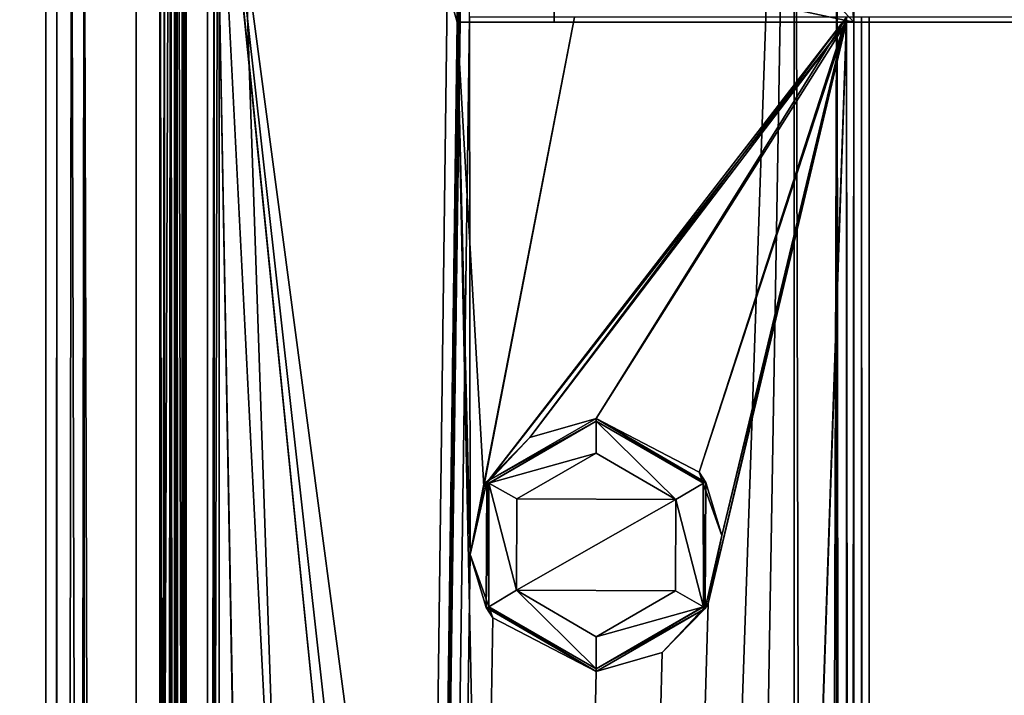
# Model space of a CAD drawing. Units: millimetres. Extents: x -500 to 500, y -525 to 10.
# Drawn here: x -478 to -458, y -127 to -113 of the extents above; entities that cross this region are included whole.
import ezdxf

# ---------------------------------------------------------------- set-up
doc = ezdxf.new("R2010")
doc.units = ezdxf.units.MM
doc.header["$LTSCALE"] = 78.222222
for name, color, linetype in [('104', 7, 'CONTINUOUS'), ('110', 7, 'CONTINUOUS'), ('113', 7, 'CONTINUOUS'), ('123', 7, 'CONTINUOUS'), ('134', 7, 'CONTINUOUS'), ('140', 7, 'CONTINUOUS'), ('141', 7, 'CONTINUOUS'), ('146', 7, 'CONTINUOUS'), ('147', 7, 'CONTINUOUS'), ('150', 7, 'CONTINUOUS'), ('160', 7, 'CONTINUOUS'), ('164', 7, 'CONTINUOUS'), ('165', 7, 'CONTINUOUS'), ('174', 7, 'CONTINUOUS'), ('197', 7, 'CONTINUOUS'), ('202', 7, 'CONTINUOUS'), ('208', 7, 'CONTINUOUS'), ('209', 7, 'CONTINUOUS'), ('50', 7, 'CONTINUOUS'), ('51', 7, 'CONTINUOUS'), ('742', 7, 'CONTINUOUS'), ('746', 7, 'CONTINUOUS'), ('747', 7, 'CONTINUOUS'), ('807', 7, 'CONTINUOUS'), ('813', 7, 'CONTINUOUS'), ('814', 7, 'CONTINUOUS'), ('819', 7, 'CONTINUOUS'), ('82', 7, 'CONTINUOUS'), ('820', 7, 'CONTINUOUS'), ('821', 7, 'CONTINUOUS'), ('823', 7, 'CONTINUOUS'), ('824', 7, 'CONTINUOUS'), ('828', 7, 'CONTINUOUS'), ('830', 7, 'CONTINUOUS'), ('831', 7, 'CONTINUOUS'), ('841', 7, 'CONTINUOUS'), ('845', 7, 'CONTINUOUS'), ('850', 7, 'CONTINUOUS'), ('86', 7, 'CONTINUOUS'), ('863', 7, 'CONTINUOUS'), ('869', 7, 'CONTINUOUS'), ('872', 7, 'CONTINUOUS'), ('881', 7, 'CONTINUOUS'), ('892', 7, 'CONTINUOUS'), ('898', 7, 'CONTINUOUS'), ('899', 7, 'CONTINUOUS'), ('904', 7, 'CONTINUOUS'), ('905', 7, 'CONTINUOUS'), ('908', 7, 'CONTINUOUS'), ('91', 7, 'CONTINUOUS'), ('918', 7, 'CONTINUOUS'), ('922', 7, 'CONTINUOUS'), ('923', 7, 'CONTINUOUS'), ('932', 7, 'CONTINUOUS'), ('954', 7, 'CONTINUOUS'), ('959', 7, 'CONTINUOUS'), ('965', 7, 'CONTINUOUS'), ('966', 7, 'CONTINUOUS')]:
    doc.layers.add(name, color=color, linetype=linetype)

msp = doc.modelspace()

# ---------------------------------------------------------------- linework, layer by layer
at = {"layer": '104', "color": 7, "linetype": 'Continuous'}
for points in [[(-461.343, -113, -209.101), (-461.644, -113, -208.924), (-461.343, -487, -209.101), (-461.343, -113, -209.101)], [(-461.343, -487, -209.101), (-461.644, -113, -208.924), (-461.644, -487, -208.924), (-461.343, -487, -209.101)], [(-461.192, -113, -209.415), (-461.343, -113, -209.101), (-461.192, -487, -209.415), (-461.192, -113, -209.415)], [(-461.192, -487, -209.415), (-461.343, -113, -209.101), (-461.343, -487, -209.101), (-461.192, -487, -209.415)]]:
    msp.add_3dface(points, dxfattribs=at)
at = {"layer": '110', "color": 7, "linetype": 'Continuous'}
for points in [[(-468.904, -122.368, -208.6), (-466.7, -121.1, -208.6), (-468.033, -121.479, -207.384), (-468.904, -122.368, -208.6)], [(-468.033, -121.479, -207.384), (-466.7, -121.1, -208.6), (-466.7, -121.1, -207.705), (-468.033, -121.479, -207.384)], [(-468.961, -122.471, -207.16), (-468.904, -122.368, -208.6), (-468.033, -121.479, -207.384), (-468.961, -122.471, -207.16)], [(-468.915, -124.914, -208.6), (-468.904, -122.368, -208.6), (-469.238, -123.839, -207.094), (-468.915, -124.914, -208.6)], [(-469.238, -123.839, -207.094), (-468.904, -122.368, -208.6), (-468.961, -122.471, -207.16), (-469.238, -123.839, -207.094)], [(-468.781, -125.122, -207.204), (-468.915, -124.914, -208.6), (-469.238, -123.839, -207.094), (-468.781, -125.122, -207.204)], [(-466.7, -126.2, -208.6), (-468.915, -124.914, -208.6), (-466.7, -126.2, -207.705), (-466.7, -126.2, -208.6)], [(-466.7, -126.2, -207.705), (-468.915, -124.914, -208.6), (-468.781, -125.122, -207.204), (-466.7, -126.2, -207.705)]]:
    msp.add_3dface(points, dxfattribs=at)
at = {"layer": '113', "color": 7, "linetype": 'Continuous'}
for points in [[(-475.151, -107, -289.024), (-475.004, -107, -284.224), (-475.004, -487, -284.227), (-475.151, -107, -289.024)], [(-475.151, -487, -289.024), (-475.151, -107, -289.024), (-475.004, -487, -284.227), (-475.151, -487, -289.024)]]:
    msp.add_3dface(points, dxfattribs=at)
at = {"layer": '123', "color": 7, "linetype": 'Continuous'}
for points in [[(-475.2, -107, -273.8), (-474.966, -107, -273.234), (-475.2, -487, -273.8), (-475.2, -107, -273.8)], [(-475.2, -487, -273.8), (-474.966, -107, -273.234), (-474.966, -487, -273.234), (-475.2, -487, -273.8)], [(-474.966, -107, -273.234), (-474.4, -107, -273), (-474.966, -487, -273.234), (-474.966, -107, -273.234)], [(-474.4, -107, -273), (-474.4, -487, -273), (-474.966, -487, -273.234), (-474.4, -107, -273)]]:
    msp.add_3dface(points, dxfattribs=at)
at = {"layer": '134', "color": 7, "linetype": 'Continuous'}
for points in [[(-477.8, -107, -288.966), (-477.574, -107, -289.525), (-477.8, -487, -288.944), (-477.8, -107, -288.966)], [(-477.8, -487, -288.944), (-477.574, -107, -289.525), (-477.583, -487, -289.516), (-477.8, -487, -288.944)], [(-477.574, -107, -289.525), (-477.024, -107, -289.768), (-477.583, -487, -289.516), (-477.574, -107, -289.525)], [(-477.024, -107, -289.768), (-477.024, -487, -289.768), (-477.583, -487, -289.516), (-477.024, -107, -289.768)]]:
    msp.add_3dface(points, dxfattribs=at)
at = {"layer": '140', "color": 7, "linetype": 'Continuous'}
for points in [[(-452.926, -113, -262.806), (-461.192, -113, -209.415), (-461.192, -487, -209.415), (-452.926, -113, -262.806)], [(-452.926, -113, -262.806), (-461.192, -487, -209.415), (-452.926, -487, -262.806), (-452.926, -113, -262.806)]]:
    msp.add_3dface(points, dxfattribs=at)
at = {"layer": '141', "color": 7, "linetype": 'Continuous'}
for points in [[(-474.537, -487, -205.817), (-469.25, -99, -207.091), (-469.25, -97, -207.091), (-474.537, -487, -205.817)], [(-474.537, -97, -205.817), (-474.537, -487, -205.817), (-469.25, -97, -207.091), (-474.537, -97, -205.817)], [(-469.25, -113, -207.091), (-469.25, -99, -207.091), (-474.537, -487, -205.817), (-469.25, -113, -207.091)], [(-461.644, -487, -208.924), (-461.644, -113, -208.924), (-474.537, -487, -205.817), (-461.644, -487, -208.924)], [(-461.644, -113, -208.924), (-464.439, -124.829, -208.25), (-474.537, -487, -205.817), (-461.644, -113, -208.924)], [(-469.238, -123.839, -207.094), (-469.25, -113, -207.091), (-474.537, -487, -205.817), (-469.238, -123.839, -207.094)], [(-467.137, -113, -207.6), (-469.25, -113, -207.091), (-469.238, -123.839, -207.094), (-467.137, -113, -207.6)], [(-467.137, -113, -207.6), (-469.238, -123.839, -207.094), (-468.961, -122.471, -207.16), (-467.137, -113, -207.6)], [(-461.644, -113, -208.924), (-467.137, -113, -207.6), (-468.961, -122.471, -207.16), (-461.644, -113, -208.924)], [(-461.644, -113, -208.924), (-468.961, -122.471, -207.16), (-468.033, -121.479, -207.384), (-461.644, -113, -208.924)], [(-461.644, -113, -208.924), (-468.033, -121.479, -207.384), (-466.7, -121.1, -207.705), (-461.644, -113, -208.924)], [(-461.644, -113, -208.924), (-466.7, -121.1, -207.705), (-464.619, -122.178, -208.207), (-461.644, -113, -208.924)], [(-464.162, -123.461, -208.317), (-461.644, -113, -208.924), (-464.619, -122.178, -208.207), (-464.162, -123.461, -208.317)], [(-464.439, -124.829, -208.25), (-461.644, -113, -208.924), (-464.162, -123.461, -208.317), (-464.439, -124.829, -208.25)], [(-468.781, -125.122, -207.204), (-469.238, -123.839, -207.094), (-474.537, -487, -205.817), (-468.781, -125.122, -207.204)], [(-464.439, -124.829, -208.25), (-465.367, -125.821, -208.027), (-474.537, -487, -205.817), (-464.439, -124.829, -208.25)], [(-466.7, -126.2, -207.705), (-468.781, -125.122, -207.204), (-474.537, -487, -205.817), (-466.7, -126.2, -207.705)], [(-465.367, -125.821, -208.027), (-466.7, -126.2, -207.705), (-474.537, -487, -205.817), (-465.367, -125.821, -208.027)]]:
    msp.add_3dface(points, dxfattribs=at)
at = {"layer": '146', "color": 7, "linetype": 'Continuous'}
for points in [[(-475.2, -107, -284.224), (-475.2, -107, -273.8), (-475.2, -487, -273.8), (-475.2, -107, -284.224)], [(-475.2, -107, -284.224), (-475.2, -487, -273.8), (-475.2, -487, -284.221), (-475.2, -107, -284.224)]]:
    msp.add_3dface(points, dxfattribs=at)
at = {"layer": '147', "color": 7, "linetype": 'Continuous'}
for points in [[(-466.7, -121.15, -208.6), (-468.871, -122.411, -208.6), (-466.7, -121.15, -206.984), (-466.7, -121.15, -208.6)], [(-466.7, -121.15, -206.984), (-468.871, -122.411, -208.6), (-468.865, -122.4, -206.984), (-466.7, -121.15, -206.984)], [(-468.865, -122.4, -206.984), (-468.871, -122.411, -208.6), (-468.865, -124.9, -206.984), (-468.865, -122.4, -206.984)], [(-468.871, -122.411, -208.6), (-468.861, -124.907, -208.6), (-468.865, -124.9, -206.984), (-468.871, -122.411, -208.6)], [(-468.861, -124.907, -208.6), (-466.7, -126.15, -208.6), (-468.865, -124.9, -206.984), (-468.861, -124.907, -208.6)], [(-466.7, -126.15, -208.6), (-466.7, -126.15, -206.984), (-468.865, -124.9, -206.984), (-466.7, -126.15, -208.6)]]:
    msp.add_3dface(points, dxfattribs=at)
at = {"layer": '150', "color": 7, "linetype": 'Continuous'}
for points in [[(-477.024, -107, -289.768), (-475.975, -107, -289.8), (-475.975, -487, -289.8), (-477.024, -107, -289.768)], [(-477.024, -107, -289.768), (-475.975, -487, -289.8), (-477.024, -487, -289.768), (-477.024, -107, -289.768)]]:
    msp.add_3dface(points, dxfattribs=at)
at = {"layer": '160', "color": 7, "linetype": 'Continuous'}
for points in [[(-477.282, -107, -272), (-476.47, -410.5, -245.428), (-475.277, -97, -206.382), (-477.282, -107, -272)], [(-476.47, -410.5, -245.428), (-475.555, -410.5, -215.472), (-475.277, -97, -206.382), (-476.47, -410.5, -245.428)], [(-475.555, -410.5, -215.472), (-475.555, -486.2, -215.472), (-475.277, -97, -206.382), (-475.555, -410.5, -215.472)], [(-475.277, -97, -206.382), (-475.555, -486.2, -215.472), (-475.277, -487, -206.382), (-475.277, -97, -206.382)], [(-477.282, -107, -272), (-477.8, -107, -288.966), (-477.8, -487, -288.944), (-477.282, -107, -272)], [(-477.282, -107, -272), (-477.8, -487, -288.944), (-476.47, -410.5, -245.428), (-477.282, -107, -272)]]:
    msp.add_3dface(points, dxfattribs=at)
at = {"layer": '164', "color": 7, "linetype": 'Continuous'}
for points in [[(-464.539, -122.393, -208.6), (-466.7, -121.15, -208.6), (-464.535, -122.4, -206.984), (-464.539, -122.393, -208.6)], [(-466.7, -121.15, -208.6), (-466.7, -121.15, -206.984), (-464.535, -122.4, -206.984), (-466.7, -121.15, -208.6)], [(-464.529, -124.889, -208.6), (-464.539, -122.393, -208.6), (-464.535, -122.4, -206.984), (-464.529, -124.889, -208.6)], [(-464.529, -124.889, -208.6), (-464.535, -122.4, -206.984), (-464.535, -124.9, -206.984), (-464.529, -124.889, -208.6)], [(-466.7, -126.15, -208.6), (-464.529, -124.889, -208.6), (-466.7, -126.15, -206.984), (-466.7, -126.15, -208.6)], [(-464.529, -124.889, -208.6), (-464.535, -124.9, -206.984), (-466.7, -126.15, -206.984), (-464.529, -124.889, -208.6)]]:
    msp.add_3dface(points, dxfattribs=at)
at = {"layer": '165', "color": 7, "linetype": 'Continuous'}
for points in [[(-466.7, -121.1, -208.6), (-464.485, -122.386, -208.6), (-466.7, -121.1, -207.705), (-466.7, -121.1, -208.6)], [(-466.7, -121.1, -207.705), (-464.485, -122.386, -208.6), (-464.619, -122.178, -208.207), (-466.7, -121.1, -207.705)], [(-464.485, -122.386, -208.6), (-464.162, -123.461, -208.317), (-464.619, -122.178, -208.207), (-464.485, -122.386, -208.6)], [(-464.485, -122.386, -208.6), (-464.496, -124.932, -208.6), (-464.162, -123.461, -208.317), (-464.485, -122.386, -208.6)], [(-464.496, -124.932, -208.6), (-464.439, -124.829, -208.25), (-464.162, -123.461, -208.317), (-464.496, -124.932, -208.6)], [(-464.496, -124.932, -208.6), (-465.367, -125.821, -208.027), (-464.439, -124.829, -208.25), (-464.496, -124.932, -208.6)], [(-464.496, -124.932, -208.6), (-466.7, -126.2, -208.6), (-465.367, -125.821, -208.027), (-464.496, -124.932, -208.6)], [(-466.7, -126.2, -208.6), (-466.7, -126.2, -207.705), (-465.367, -125.821, -208.027), (-466.7, -126.2, -208.6)]]:
    msp.add_3dface(points, dxfattribs=at)
at = {"layer": '174', "color": 7, "linetype": 'Continuous'}
for points in [[(-465.093, -122.735, -206.334), (-466.7, -121.8, -206.334), (-468.3, -122.722, -206.334), (-465.093, -122.735, -206.334)], [(-468.307, -124.565, -206.334), (-465.093, -122.735, -206.334), (-468.3, -122.722, -206.334), (-468.307, -124.565, -206.334)], [(-465.1, -124.578, -206.334), (-465.093, -122.735, -206.334), (-468.307, -124.565, -206.334), (-465.1, -124.578, -206.334)], [(-466.7, -125.5, -206.334), (-465.1, -124.578, -206.334), (-468.307, -124.565, -206.334), (-466.7, -125.5, -206.334)]]:
    msp.add_3dface(points, dxfattribs=at)
at = {"layer": '197', "color": 7, "linetype": 'Continuous'}
for points in [[(-475.004, -107, -284.224), (-475.2, -107, -284.224), (-475.2, -487, -284.221), (-475.004, -107, -284.224)], [(-475.004, -487, -284.227), (-475.004, -107, -284.224), (-475.2, -487, -284.221), (-475.004, -487, -284.227)]]:
    msp.add_3dface(points, dxfattribs=at)
at = {"layer": '202', "color": 7, "linetype": 'Continuous'}
for points in [[(-475.277, -97, -206.382), (-475.277, -487, -206.382), (-475.041, -487, -205.923), (-475.277, -97, -206.382)], [(-475.049, -97, -205.929), (-475.277, -97, -206.382), (-475.041, -487, -205.923), (-475.049, -97, -205.929)], [(-474.537, -487, -205.817), (-474.537, -97, -205.817), (-475.049, -97, -205.929), (-474.537, -487, -205.817)], [(-474.537, -487, -205.817), (-475.049, -97, -205.929), (-475.041, -487, -205.923), (-474.537, -487, -205.817)]]:
    msp.add_3dface(points, dxfattribs=at)
at = {"layer": '208', "color": 7, "linetype": 'Continuous'}
for points in [[(-466.7, -121.8, -206.334), (-466.7, -121.15, -206.984), (-468.865, -122.4, -206.984), (-466.7, -121.8, -206.334)], [(-466.7, -121.8, -206.334), (-468.865, -122.4, -206.984), (-468.3, -122.722, -206.334), (-466.7, -121.8, -206.334)], [(-468.865, -122.4, -206.984), (-468.865, -124.9, -206.984), (-468.307, -124.565, -206.334), (-468.865, -122.4, -206.984)], [(-468.865, -122.4, -206.984), (-468.307, -124.565, -206.334), (-468.3, -122.722, -206.334), (-468.865, -122.4, -206.984)], [(-468.865, -124.9, -206.984), (-466.7, -126.15, -206.984), (-468.307, -124.565, -206.334), (-468.865, -124.9, -206.984)], [(-466.7, -126.15, -206.984), (-466.7, -125.5, -206.334), (-468.307, -124.565, -206.334), (-466.7, -126.15, -206.984)]]:
    msp.add_3dface(points, dxfattribs=at)
at = {"layer": '209', "color": 7, "linetype": 'Continuous'}
for points in [[(-474.4, -107, -273), (-448.856, -113, -273), (-448.8, -299.85, -273), (-474.4, -107, -273)], [(-474.4, -107, -273), (-448.8, -299.85, -273), (-452.868, -299.85, -273), (-474.4, -107, -273)], [(-474.4, -107, -273), (-452.868, -299.85, -273), (-452.868, -319.85, -273), (-474.4, -107, -273)], [(-474.4, -107, -273), (-452.868, -319.85, -273), (-456.74, -456.55, -273), (-474.4, -107, -273)], [(-474.4, -107, -273), (-456.74, -456.55, -273), (-467.86, -456.55, -273), (-474.4, -107, -273)], [(-474.4, -487, -273), (-474.4, -107, -273), (-467.86, -462.75, -273), (-474.4, -487, -273)], [(-467.86, -462.75, -273), (-474.4, -107, -273), (-467.86, -456.55, -273), (-467.86, -462.75, -273)]]:
    msp.add_3dface(points, dxfattribs=at)
at = {"layer": '50', "color": 7, "linetype": 'Continuous'}
for points in [[(484, -80, -642), (484, -484.75, -642), (-484, -485, -642), (484, -80, -642)], [(-484, -80, -642), (484, -80, -642), (-484, -484.75, -642), (-484, -80, -642)], [(-484, -484.75, -642), (484, -80, -642), (-484, -485, -642), (-484, -484.75, -642)]]:
    msp.add_3dface(points, dxfattribs=at)
at = {"layer": '51', "color": 7, "linetype": 'Continuous'}
for points in [[(484, -485, -626), (484, -80, -626), (-484, -80, -626), (484, -485, -626)], [(-484, -485, -626), (484, -485, -626), (-484, -80, -626), (-484, -485, -626)]]:
    msp.add_3dface(points, dxfattribs=at)
at = {"layer": '742', "color": 7, "linetype": 'Continuous'}
for points in [[(-469.5, -97.1, -523.681), (-469.5, -113.1, -523.681), (-469.5, -113.1, -428.75), (-469.5, -97.1, -523.681)], [(-469.5, -97.1, -523.681), (-469.5, -113.1, -428.75), (-469.5, -97.1, -428.75), (-469.5, -97.1, -523.681)]]:
    msp.add_3dface(points, dxfattribs=at)
at = {"layer": '746', "color": 7, "linetype": 'Continuous'}
for points in [[(-469.5, -113.1, -523.681), (-461.644, -113.1, -525.574), (-469.5, -113.1, -428.75), (-469.5, -113.1, -523.681)], [(-469.5, -113.1, -428.75), (-461.644, -113.1, -525.574), (-462.7, -113.1, -428.75), (-469.5, -113.1, -428.75)], [(-462.7, -113.1, -428.75), (-461.644, -113.1, -525.574), (-461.851, -113.1, -428.399), (-462.7, -113.1, -428.75)], [(-461.851, -113.1, -428.399), (-461.644, -113.1, -525.574), (-461.5, -113.1, -427.55), (-461.851, -113.1, -428.399)], [(-461.644, -113.1, -525.574), (-461.343, -113.1, -525.751), (-461.5, -113.1, -427.55), (-461.644, -113.1, -525.574)], [(-461.343, -113.1, -525.751), (-461.192, -113.1, -526.065), (-461.5, -113.1, -411.25), (-461.343, -113.1, -525.751)], [(-461.192, -113.1, -526.065), (-452.926, -113.1, -579.456), (-461.5, -113.1, -411.25), (-461.192, -113.1, -526.065)], [(-461.5, -113.1, -427.55), (-461.343, -113.1, -525.751), (-461.5, -113.1, -411.25), (-461.5, -113.1, -427.55)], [(-448.449, -113.1, -586.536), (-441.431, -113.1, -591.302), (-461.5, -113.1, -411.25), (-448.449, -113.1, -586.536)], [(-451.424, -113.1, -583.462), (-448.449, -113.1, -586.536), (-461.5, -113.1, -411.25), (-451.424, -113.1, -583.462)], [(-441.431, -113.1, -591.302), (-441.318, -113.1, -591.651), (-461.5, -113.1, -411.25), (-441.431, -113.1, -591.302)], [(-452.926, -113.1, -579.456), (-451.424, -113.1, -583.462), (-461.5, -113.1, -411.25), (-452.926, -113.1, -579.456)], [(-441.318, -113.1, -591.651), (441.318, -113.1, -591.651), (-461.5, -113.1, -411.25), (-441.318, -113.1, -591.651)], [(451.424, -113.1, -583.462), (452.926, -113.1, -579.456), (-461.5, -113.1, -411.25), (451.424, -113.1, -583.462)], [(452.926, -113.1, -579.456), (461.192, -113.1, -526.065), (-461.5, -113.1, -411.25), (452.926, -113.1, -579.456)], [(448.449, -113.1, -586.536), (451.424, -113.1, -583.462), (-461.5, -113.1, -411.25), (448.449, -113.1, -586.536)], [(441.431, -113.1, -591.302), (448.449, -113.1, -586.536), (-461.5, -113.1, -411.25), (441.431, -113.1, -591.302)], [(461.192, -113.1, -526.065), (461.343, -113.1, -525.751), (-461.5, -113.1, -411.25), (461.192, -113.1, -526.065)], [(461.343, -113.1, -525.751), (461.5, -113.1, -427.55), (-461.5, -113.1, -411.25), (461.343, -113.1, -525.751)], [(441.318, -113.1, -591.651), (441.431, -113.1, -591.302), (-461.5, -113.1, -411.25), (441.318, -113.1, -591.651)], [(461.5, -113.1, -427.55), (461.5, -113.1, -411.25), (-461.5, -113.1, -411.25), (461.5, -113.1, -427.55)]]:
    msp.add_3dface(points, dxfattribs=at)
at = {"layer": '747', "color": 7, "linetype": 'Continuous'}
for points in [[(-462.7, -111.801, -411.25), (-461.5, -113.1, -411.25), (-462.7, -97.1, -411.25), (-462.7, -111.801, -411.25)], [(-462.7, -97.1, -411.25), (-461.5, -113.1, -411.25), (-461.5, -97.1, -411.25), (-462.7, -97.1, -411.25)], [(-461.5, -113.1, -411.25), (461.5, -113.1, -411.25), (-461.5, -97.1, -411.25), (-461.5, -113.1, -411.25)], [(-461.5, -97.1, -411.25), (461.5, -113.1, -411.25), (461.5, -97.1, -411.25), (-461.5, -97.1, -411.25)], [(-467.545, -113.101, -411.25), (-461.5, -113.1, -411.25), (-467.545, -111.801, -411.25), (-467.545, -113.101, -411.25)], [(-467.545, -111.801, -411.25), (-461.5, -113.1, -411.25), (-462.7, -111.801, -411.25), (-467.545, -111.801, -411.25)]]:
    msp.add_3dface(points, dxfattribs=at)
at = {"layer": '807', "color": 7, "linetype": 'Continuous'}
for points in [[(-461.5, -113.1, -411.25), (-467.545, -113.101, -411.25), (-461.5, -113.101, -410.75), (-461.5, -113.1, -411.25)], [(-461.5, -113.101, -410.75), (-467.545, -113.101, -411.25), (-467.545, -113.101, -410.75), (-461.5, -113.101, -410.75)]]:
    msp.add_3dface(points, dxfattribs=at)
at = {"layer": '813', "color": 7, "linetype": 'Continuous'}
for points in [[(-467.545, -113.101, -411.25), (-467.545, -111.801, -411.25), (-467.545, -111.801, -410.75), (-467.545, -113.101, -411.25)], [(-467.545, -113.101, -410.75), (-467.545, -113.101, -411.25), (-467.545, -111.801, -410.75), (-467.545, -113.101, -410.75)]]:
    msp.add_3dface(points, dxfattribs=at)
at = {"layer": '814', "color": 7, "linetype": 'Continuous'}
for points in [[(-461.5, -113.101, -410.75), (-462.7, -111.801, -410.75), (-462.7, -97.1, -410.75), (-461.5, -113.101, -410.75)], [(-461.5, -113.101, -410.75), (-462.7, -97.1, -410.75), (-461.5, -97.1, -410.75), (-461.5, -113.101, -410.75)], [(-461.5, -113.101, -410.75), (-467.545, -113.101, -410.75), (-467.545, -111.801, -410.75), (-461.5, -113.101, -410.75)], [(-461.5, -113.101, -410.75), (-467.545, -111.801, -410.75), (-462.7, -111.801, -410.75), (-461.5, -113.101, -410.75)]]:
    msp.add_3dface(points, dxfattribs=at)
at = {"layer": '819', "color": 7, "linetype": 'Continuous'}
for points in [[(-462.7, -434.9, -405.75), (-461.853, -434.9, -406.103), (-462.7, -96.3, -405.75), (-462.7, -434.9, -405.75)], [(-462.7, -96.3, -405.75), (-461.853, -434.9, -406.103), (-461.851, -96.3, -406.101), (-462.7, -96.3, -405.75)], [(-461.853, -434.9, -406.103), (-461.5, -434.9, -406.95), (-461.851, -96.3, -406.101), (-461.853, -434.9, -406.103)], [(-461.5, -434.9, -406.95), (-461.5, -96.3, -406.95), (-461.851, -96.3, -406.101), (-461.5, -434.9, -406.95)]]:
    msp.add_3dface(points, dxfattribs=at)
at = {"layer": '82', "color": 7, "linetype": 'Continuous'}
for points in [[(-466.7, -121.1, -208.6), (-468.904, -122.368, -208.6), (-466.7, -121.15, -208.6), (-466.7, -121.1, -208.6)], [(-466.7, -121.15, -208.6), (-468.904, -122.368, -208.6), (-468.871, -122.411, -208.6), (-466.7, -121.15, -208.6)], [(-464.485, -122.386, -208.6), (-466.7, -121.1, -208.6), (-464.539, -122.393, -208.6), (-464.485, -122.386, -208.6)], [(-466.7, -121.1, -208.6), (-466.7, -121.15, -208.6), (-464.539, -122.393, -208.6), (-466.7, -121.1, -208.6)], [(-468.904, -122.368, -208.6), (-468.915, -124.914, -208.6), (-468.861, -124.907, -208.6), (-468.904, -122.368, -208.6)], [(-468.871, -122.411, -208.6), (-468.904, -122.368, -208.6), (-468.861, -124.907, -208.6), (-468.871, -122.411, -208.6)], [(-464.496, -124.932, -208.6), (-464.485, -122.386, -208.6), (-464.539, -122.393, -208.6), (-464.496, -124.932, -208.6)], [(-464.529, -124.889, -208.6), (-464.496, -124.932, -208.6), (-464.539, -122.393, -208.6), (-464.529, -124.889, -208.6)], [(-468.915, -124.914, -208.6), (-466.7, -126.2, -208.6), (-468.861, -124.907, -208.6), (-468.915, -124.914, -208.6)], [(-468.861, -124.907, -208.6), (-466.7, -126.2, -208.6), (-466.7, -126.15, -208.6), (-468.861, -124.907, -208.6)], [(-466.7, -126.15, -208.6), (-464.496, -124.932, -208.6), (-464.529, -124.889, -208.6), (-466.7, -126.15, -208.6)], [(-466.7, -126.2, -208.6), (-464.496, -124.932, -208.6), (-466.7, -126.15, -208.6), (-466.7, -126.2, -208.6)]]:
    msp.add_3dface(points, dxfattribs=at)
at = {"layer": '820', "color": 7, "linetype": 'Continuous'}
for points in [[(-475.5, -434.9, -406.95), (-475.147, -434.9, -406.103), (-475.5, -96.3, -406.95), (-475.5, -434.9, -406.95)], [(-475.5, -96.3, -406.95), (-475.147, -434.9, -406.103), (-475.149, -96.3, -406.101), (-475.5, -96.3, -406.95)], [(-474.3, -434.9, -405.75), (-474.3, -96.3, -405.75), (-475.149, -96.3, -406.101), (-474.3, -434.9, -405.75)], [(-475.147, -434.9, -406.103), (-474.3, -434.9, -405.75), (-475.149, -96.3, -406.101), (-475.147, -434.9, -406.103)]]:
    msp.add_3dface(points, dxfattribs=at)
at = {"layer": '821', "color": 7, "linetype": 'Continuous'}
for points in [[(-462.7, -113.1, -428.75), (-461.851, -113.1, -428.399), (-462.7, -434.9, -428.75), (-462.7, -113.1, -428.75)], [(-462.7, -434.9, -428.75), (-461.851, -113.1, -428.399), (-461.853, -434.9, -428.397), (-462.7, -434.9, -428.75)], [(-461.851, -113.1, -428.399), (-461.5, -113.1, -427.55), (-461.853, -434.9, -428.397), (-461.851, -113.1, -428.399)], [(-461.853, -434.9, -428.397), (-461.5, -113.1, -427.55), (-461.5, -434.9, -427.55), (-461.853, -434.9, -428.397)]]:
    msp.add_3dface(points, dxfattribs=at)
at = {"layer": '823', "color": 7, "linetype": 'Continuous'}
for points in [[(-475.5, -434.9, -427.55), (-475.5, -96.3, -427.55), (-475.149, -96.3, -428.399), (-475.5, -434.9, -427.55)], [(-475.147, -434.9, -428.397), (-475.5, -434.9, -427.55), (-475.149, -96.3, -428.399), (-475.147, -434.9, -428.397)], [(-474.3, -96.3, -428.75), (-475.147, -434.9, -428.397), (-475.149, -96.3, -428.399), (-474.3, -96.3, -428.75)], [(-474.3, -434.9, -428.75), (-475.147, -434.9, -428.397), (-474.3, -96.3, -428.75), (-474.3, -434.9, -428.75)]]:
    msp.add_3dface(points, dxfattribs=at)
at = {"layer": '824', "color": 7, "linetype": 'Continuous'}
for points in [[(-475.5, -434.9, -406.95), (-475.5, -96.3, -406.95), (-475.5, -434.9, -427.55), (-475.5, -434.9, -406.95)], [(-475.5, -96.3, -406.95), (-475.5, -96.3, -427.55), (-475.5, -434.9, -427.55), (-475.5, -96.3, -406.95)]]:
    msp.add_3dface(points, dxfattribs=at)
at = {"layer": '828', "color": 7, "linetype": 'Continuous'}
for points in [[(-462.7, -96.3, -405.75), (-474.3, -96.3, -405.75), (-474.3, -434.9, -405.75), (-462.7, -96.3, -405.75)], [(-462.7, -96.3, -405.75), (-474.3, -434.9, -405.75), (-468.5, -434.9, -405.75), (-462.7, -96.3, -405.75)], [(-462.7, -434.9, -405.75), (-462.7, -96.3, -405.75), (-468.5, -434.9, -405.75), (-462.7, -434.9, -405.75)]]:
    msp.add_3dface(points, dxfattribs=at)
at = {"layer": '830', "color": 7, "linetype": 'Continuous'}
for points in [[(-469.5, -97.1, -428.75), (-469.5, -113.1, -428.75), (-474.3, -96.3, -428.75), (-469.5, -97.1, -428.75)], [(-469.5, -113.1, -428.75), (-462.7, -434.9, -428.75), (-474.3, -96.3, -428.75), (-469.5, -113.1, -428.75)], [(-462.7, -434.9, -428.75), (-474.3, -434.9, -428.75), (-474.3, -96.3, -428.75), (-462.7, -434.9, -428.75)], [(-469.5, -113.1, -428.75), (-462.7, -113.1, -428.75), (-462.7, -434.9, -428.75), (-469.5, -113.1, -428.75)]]:
    msp.add_3dface(points, dxfattribs=at)
at = {"layer": '831', "color": 7, "linetype": 'Continuous'}
for points in [[(-461.5, -97.1, -410.75), (-461.5, -96.3, -406.95), (-461.5, -434.9, -406.95), (-461.5, -97.1, -410.75)], [(-461.5, -113.101, -410.75), (-461.5, -97.1, -410.75), (-461.5, -434.9, -406.95), (-461.5, -113.101, -410.75)], [(-461.5, -113.1, -427.55), (-461.5, -113.1, -411.25), (-461.5, -113.101, -410.75), (-461.5, -113.1, -427.55)], [(-461.5, -113.1, -427.55), (-461.5, -113.101, -410.75), (-461.5, -434.9, -406.95), (-461.5, -113.1, -427.55)], [(-461.5, -113.1, -427.55), (-461.5, -434.9, -406.95), (-461.5, -434.9, -427.55), (-461.5, -113.1, -427.55)]]:
    msp.add_3dface(points, dxfattribs=at)
at = {"layer": '841', "color": 7, "linetype": 'Continuous'}
for points in [[(-466.7, -121.1, -525.25), (-468.904, -122.368, -525.25), (-466.7, -121.15, -525.25), (-466.7, -121.1, -525.25)], [(-466.7, -121.15, -525.25), (-468.904, -122.368, -525.25), (-468.871, -122.411, -525.25), (-466.7, -121.15, -525.25)], [(-464.485, -122.386, -525.25), (-466.7, -121.1, -525.25), (-464.539, -122.393, -525.25), (-464.485, -122.386, -525.25)], [(-466.7, -121.1, -525.25), (-466.7, -121.15, -525.25), (-464.539, -122.393, -525.25), (-466.7, -121.1, -525.25)], [(-468.904, -122.368, -525.25), (-468.915, -124.914, -525.25), (-468.861, -124.907, -525.25), (-468.904, -122.368, -525.25)], [(-468.871, -122.411, -525.25), (-468.904, -122.368, -525.25), (-468.861, -124.907, -525.25), (-468.871, -122.411, -525.25)], [(-464.496, -124.932, -525.25), (-464.485, -122.386, -525.25), (-464.539, -122.393, -525.25), (-464.496, -124.932, -525.25)], [(-464.529, -124.889, -525.25), (-464.496, -124.932, -525.25), (-464.539, -122.393, -525.25), (-464.529, -124.889, -525.25)], [(-468.915, -124.914, -525.25), (-466.7, -126.2, -525.25), (-468.861, -124.907, -525.25), (-468.915, -124.914, -525.25)], [(-468.861, -124.907, -525.25), (-466.7, -126.2, -525.25), (-466.7, -126.15, -525.25), (-468.861, -124.907, -525.25)], [(-466.7, -126.15, -525.25), (-464.496, -124.932, -525.25), (-464.529, -124.889, -525.25), (-466.7, -126.15, -525.25)], [(-466.7, -126.2, -525.25), (-464.496, -124.932, -525.25), (-466.7, -126.15, -525.25), (-466.7, -126.2, -525.25)]]:
    msp.add_3dface(points, dxfattribs=at)
at = {"layer": '845', "color": 7, "linetype": 'Continuous'}
for points in [[(-475.975, -107, -606.45), (-475.402, -107, -606.233), (-475.975, -487, -606.45), (-475.975, -107, -606.45)], [(-475.975, -487, -606.45), (-475.402, -107, -606.233), (-475.402, -487, -606.233), (-475.975, -487, -606.45)], [(-475.402, -107, -606.233), (-475.151, -107, -605.674), (-475.402, -487, -606.233), (-475.402, -107, -606.233)], [(-475.402, -487, -606.233), (-475.151, -107, -605.674), (-475.151, -487, -605.674), (-475.402, -487, -606.233)]]:
    msp.add_3dface(points, dxfattribs=at)
at = {"layer": '850', "color": 7, "linetype": 'Continuous'}
for points in [[(-466.7, -121.8, -522.984), (-465.093, -122.735, -522.984), (-466.7, -121.15, -523.634), (-466.7, -121.8, -522.984)], [(-466.7, -121.15, -523.634), (-465.093, -122.735, -522.984), (-464.535, -122.4, -523.634), (-466.7, -121.15, -523.634)], [(-464.535, -122.4, -523.634), (-465.093, -122.735, -522.984), (-464.535, -124.9, -523.634), (-464.535, -122.4, -523.634)], [(-465.093, -122.735, -522.984), (-465.1, -124.578, -522.984), (-464.535, -124.9, -523.634), (-465.093, -122.735, -522.984)], [(-465.1, -124.578, -522.984), (-466.7, -125.5, -522.984), (-464.535, -124.9, -523.634), (-465.1, -124.578, -522.984)], [(-464.535, -124.9, -523.634), (-466.7, -125.5, -522.984), (-466.7, -126.15, -523.634), (-464.535, -124.9, -523.634)]]:
    msp.add_3dface(points, dxfattribs=at)
at = {"layer": '86', "color": 7, "linetype": 'Continuous'}
for points in [[(-475.975, -107, -289.8), (-475.402, -107, -289.583), (-475.975, -487, -289.8), (-475.975, -107, -289.8)], [(-475.975, -487, -289.8), (-475.402, -107, -289.583), (-475.402, -487, -289.583), (-475.975, -487, -289.8)], [(-475.402, -107, -289.583), (-475.151, -107, -289.024), (-475.402, -487, -289.583), (-475.402, -107, -289.583)], [(-475.402, -487, -289.583), (-475.151, -107, -289.024), (-475.151, -487, -289.024), (-475.402, -487, -289.583)]]:
    msp.add_3dface(points, dxfattribs=at)
at = {"layer": '863', "color": 7, "linetype": 'Continuous'}
for points in [[(-461.644, -487, -525.574), (-461.343, -487, -525.751), (-461.644, -113.1, -525.574), (-461.644, -487, -525.574)], [(-461.644, -113.1, -525.574), (-461.343, -487, -525.751), (-461.343, -113.1, -525.751), (-461.644, -113.1, -525.574)], [(-461.192, -487, -526.065), (-461.192, -113.1, -526.065), (-461.343, -113.1, -525.751), (-461.192, -487, -526.065)], [(-461.343, -487, -525.751), (-461.192, -487, -526.065), (-461.343, -113.1, -525.751), (-461.343, -487, -525.751)]]:
    msp.add_3dface(points, dxfattribs=at)
at = {"layer": '869', "color": 7, "linetype": 'Continuous'}
for points in [[(-468.904, -122.368, -525.25), (-466.7, -121.1, -525.25), (-468.033, -121.479, -524.034), (-468.904, -122.368, -525.25)], [(-468.033, -121.479, -524.034), (-466.7, -121.1, -525.25), (-466.7, -121.1, -524.355), (-468.033, -121.479, -524.034)], [(-468.961, -122.471, -523.81), (-468.904, -122.368, -525.25), (-468.033, -121.479, -524.034), (-468.961, -122.471, -523.81)], [(-468.915, -124.914, -525.25), (-468.904, -122.368, -525.25), (-469.238, -123.839, -523.744), (-468.915, -124.914, -525.25)], [(-469.238, -123.839, -523.744), (-468.904, -122.368, -525.25), (-468.961, -122.471, -523.81), (-469.238, -123.839, -523.744)], [(-468.781, -125.122, -523.854), (-468.915, -124.914, -525.25), (-469.238, -123.839, -523.744), (-468.781, -125.122, -523.854)], [(-466.7, -126.2, -525.25), (-468.915, -124.914, -525.25), (-466.7, -126.2, -524.355), (-466.7, -126.2, -525.25)], [(-466.7, -126.2, -524.355), (-468.915, -124.914, -525.25), (-468.781, -125.122, -523.854), (-466.7, -126.2, -524.355)]]:
    msp.add_3dface(points, dxfattribs=at)
at = {"layer": '872', "color": 7, "linetype": 'Continuous'}
for points in [[(-475.151, -107, -605.674), (-475.004, -107, -600.874), (-475.004, -487, -600.877), (-475.151, -107, -605.674)], [(-475.151, -487, -605.674), (-475.151, -107, -605.674), (-475.004, -487, -600.877), (-475.151, -487, -605.674)]]:
    msp.add_3dface(points, dxfattribs=at)
at = {"layer": '881', "color": 7, "linetype": 'Continuous'}
for points in [[(-475.2, -107, -590.45), (-474.966, -107, -589.884), (-475.2, -487, -590.45), (-475.2, -107, -590.45)], [(-475.2, -487, -590.45), (-474.966, -107, -589.884), (-474.966, -487, -589.884), (-475.2, -487, -590.45)], [(-474.966, -107, -589.884), (-474.4, -107, -589.65), (-474.966, -487, -589.884), (-474.966, -107, -589.884)], [(-474.4, -107, -589.65), (-474.4, -487, -589.65), (-474.966, -487, -589.884), (-474.4, -107, -589.65)]]:
    msp.add_3dface(points, dxfattribs=at)
at = {"layer": '892', "color": 7, "linetype": 'Continuous'}
for points in [[(-477.8, -107, -605.616), (-477.574, -107, -606.175), (-477.8, -487, -605.594), (-477.8, -107, -605.616)], [(-477.8, -487, -605.594), (-477.574, -107, -606.175), (-477.583, -487, -606.166), (-477.8, -487, -605.594)], [(-477.574, -107, -606.175), (-477.024, -107, -606.418), (-477.583, -487, -606.166), (-477.574, -107, -606.175)], [(-477.024, -107, -606.418), (-477.024, -487, -606.418), (-477.583, -487, -606.166), (-477.024, -107, -606.418)]]:
    msp.add_3dface(points, dxfattribs=at)
at = {"layer": '898', "color": 7, "linetype": 'Continuous'}
for points in [[(-461.192, -113.1, -526.065), (-461.192, -487, -526.065), (-452.926, -113.1, -579.456), (-461.192, -113.1, -526.065)], [(-452.926, -113.1, -579.456), (-461.192, -487, -526.065), (-452.926, -487, -579.456), (-452.926, -113.1, -579.456)]]:
    msp.add_3dface(points, dxfattribs=at)
at = {"layer": '899', "color": 7, "linetype": 'Continuous'}
for points in [[(-474.537, -97, -522.467), (-474.537, -487, -522.467), (-469.5, -97.1, -523.681), (-474.537, -97, -522.467)], [(-474.537, -487, -522.467), (-469.5, -113.1, -523.681), (-469.5, -97.1, -523.681), (-474.537, -487, -522.467)], [(-461.644, -487, -525.574), (-461.644, -113.1, -525.574), (-474.537, -487, -522.467), (-461.644, -487, -525.574)], [(-461.644, -113.1, -525.574), (-464.439, -124.829, -524.9), (-474.537, -487, -522.467), (-461.644, -113.1, -525.574)], [(-469.238, -123.839, -523.744), (-469.5, -113.1, -523.681), (-474.537, -487, -522.467), (-469.238, -123.839, -523.744)], [(-468.961, -122.471, -523.81), (-461.644, -113.1, -525.574), (-469.5, -113.1, -523.681), (-468.961, -122.471, -523.81)], [(-469.238, -123.839, -523.744), (-468.961, -122.471, -523.81), (-469.5, -113.1, -523.681), (-469.238, -123.839, -523.744)], [(-461.644, -113.1, -525.574), (-468.961, -122.471, -523.81), (-468.033, -121.479, -524.034), (-461.644, -113.1, -525.574)], [(-461.644, -113.1, -525.574), (-468.033, -121.479, -524.034), (-466.7, -121.1, -524.355), (-461.644, -113.1, -525.574)], [(-461.644, -113.1, -525.574), (-466.7, -121.1, -524.355), (-464.619, -122.178, -524.857), (-461.644, -113.1, -525.574)], [(-464.162, -123.461, -524.967), (-461.644, -113.1, -525.574), (-464.619, -122.178, -524.857), (-464.162, -123.461, -524.967)], [(-464.439, -124.829, -524.9), (-461.644, -113.1, -525.574), (-464.162, -123.461, -524.967), (-464.439, -124.829, -524.9)], [(-468.781, -125.122, -523.854), (-469.238, -123.839, -523.744), (-474.537, -487, -522.467), (-468.781, -125.122, -523.854)], [(-464.439, -124.829, -524.9), (-465.367, -125.821, -524.677), (-474.537, -487, -522.467), (-464.439, -124.829, -524.9)], [(-466.7, -126.2, -524.355), (-468.781, -125.122, -523.854), (-474.537, -487, -522.467), (-466.7, -126.2, -524.355)], [(-465.367, -125.821, -524.677), (-466.7, -126.2, -524.355), (-474.537, -487, -522.467), (-465.367, -125.821, -524.677)]]:
    msp.add_3dface(points, dxfattribs=at)
at = {"layer": '904', "color": 7, "linetype": 'Continuous'}
for points in [[(-475.2, -107, -600.874), (-475.2, -107, -590.45), (-475.2, -487, -590.45), (-475.2, -107, -600.874)], [(-475.2, -107, -600.874), (-475.2, -487, -590.45), (-475.2, -487, -600.871), (-475.2, -107, -600.874)]]:
    msp.add_3dface(points, dxfattribs=at)
at = {"layer": '905', "color": 7, "linetype": 'Continuous'}
for points in [[(-466.7, -121.15, -525.25), (-468.871, -122.411, -525.25), (-466.7, -121.15, -523.634), (-466.7, -121.15, -525.25)], [(-466.7, -121.15, -523.634), (-468.871, -122.411, -525.25), (-468.865, -122.4, -523.634), (-466.7, -121.15, -523.634)], [(-468.865, -122.4, -523.634), (-468.871, -122.411, -525.25), (-468.865, -124.9, -523.634), (-468.865, -122.4, -523.634)], [(-468.871, -122.411, -525.25), (-468.861, -124.907, -525.25), (-468.865, -124.9, -523.634), (-468.871, -122.411, -525.25)], [(-468.861, -124.907, -525.25), (-466.7, -126.15, -525.25), (-468.865, -124.9, -523.634), (-468.861, -124.907, -525.25)], [(-466.7, -126.15, -525.25), (-466.7, -126.15, -523.634), (-468.865, -124.9, -523.634), (-466.7, -126.15, -525.25)]]:
    msp.add_3dface(points, dxfattribs=at)
at = {"layer": '908', "color": 7, "linetype": 'Continuous'}
for points in [[(-477.024, -107, -606.418), (-475.975, -107, -606.45), (-475.975, -487, -606.45), (-477.024, -107, -606.418)], [(-477.024, -107, -606.418), (-475.975, -487, -606.45), (-477.024, -487, -606.418), (-477.024, -107, -606.418)]]:
    msp.add_3dface(points, dxfattribs=at)
at = {"layer": '91', "color": 7, "linetype": 'Continuous'}
for points in [[(-466.7, -121.8, -206.334), (-465.093, -122.735, -206.334), (-466.7, -121.15, -206.984), (-466.7, -121.8, -206.334)], [(-466.7, -121.15, -206.984), (-465.093, -122.735, -206.334), (-464.535, -122.4, -206.984), (-466.7, -121.15, -206.984)], [(-464.535, -122.4, -206.984), (-465.093, -122.735, -206.334), (-464.535, -124.9, -206.984), (-464.535, -122.4, -206.984)], [(-465.093, -122.735, -206.334), (-465.1, -124.578, -206.334), (-464.535, -124.9, -206.984), (-465.093, -122.735, -206.334)], [(-465.1, -124.578, -206.334), (-466.7, -125.5, -206.334), (-464.535, -124.9, -206.984), (-465.1, -124.578, -206.334)], [(-464.535, -124.9, -206.984), (-466.7, -125.5, -206.334), (-466.7, -126.15, -206.984), (-464.535, -124.9, -206.984)]]:
    msp.add_3dface(points, dxfattribs=at)
at = {"layer": '918', "color": 7, "linetype": 'Continuous'}
for points in [[(-477.282, -107, -588.65), (-476.47, -410.5, -562.078), (-475.277, -97, -523.032), (-477.282, -107, -588.65)], [(-476.47, -410.5, -562.078), (-475.555, -410.5, -532.122), (-475.277, -97, -523.032), (-476.47, -410.5, -562.078)], [(-475.555, -410.5, -532.122), (-475.555, -486.2, -532.122), (-475.277, -97, -523.032), (-475.555, -410.5, -532.122)], [(-475.277, -97, -523.032), (-475.555, -486.2, -532.122), (-475.277, -487, -523.032), (-475.277, -97, -523.032)], [(-477.282, -107, -588.65), (-477.8, -107, -605.616), (-477.8, -487, -605.594), (-477.282, -107, -588.65)], [(-477.282, -107, -588.65), (-477.8, -487, -605.594), (-476.47, -410.5, -562.078), (-477.282, -107, -588.65)]]:
    msp.add_3dface(points, dxfattribs=at)
at = {"layer": '922', "color": 7, "linetype": 'Continuous'}
for points in [[(-464.539, -122.393, -525.25), (-466.7, -121.15, -525.25), (-464.535, -122.4, -523.634), (-464.539, -122.393, -525.25)], [(-466.7, -121.15, -525.25), (-466.7, -121.15, -523.634), (-464.535, -122.4, -523.634), (-466.7, -121.15, -525.25)], [(-464.529, -124.889, -525.25), (-464.539, -122.393, -525.25), (-464.535, -122.4, -523.634), (-464.529, -124.889, -525.25)], [(-464.529, -124.889, -525.25), (-464.535, -122.4, -523.634), (-464.535, -124.9, -523.634), (-464.529, -124.889, -525.25)], [(-466.7, -126.15, -525.25), (-464.529, -124.889, -525.25), (-466.7, -126.15, -523.634), (-466.7, -126.15, -525.25)], [(-464.529, -124.889, -525.25), (-464.535, -124.9, -523.634), (-466.7, -126.15, -523.634), (-464.529, -124.889, -525.25)]]:
    msp.add_3dface(points, dxfattribs=at)
at = {"layer": '923', "color": 7, "linetype": 'Continuous'}
for points in [[(-466.7, -121.1, -525.25), (-464.485, -122.386, -525.25), (-466.7, -121.1, -524.355), (-466.7, -121.1, -525.25)], [(-466.7, -121.1, -524.355), (-464.485, -122.386, -525.25), (-464.619, -122.178, -524.857), (-466.7, -121.1, -524.355)], [(-464.485, -122.386, -525.25), (-464.162, -123.461, -524.967), (-464.619, -122.178, -524.857), (-464.485, -122.386, -525.25)], [(-464.485, -122.386, -525.25), (-464.496, -124.932, -525.25), (-464.162, -123.461, -524.967), (-464.485, -122.386, -525.25)], [(-464.496, -124.932, -525.25), (-464.439, -124.829, -524.9), (-464.162, -123.461, -524.967), (-464.496, -124.932, -525.25)], [(-464.496, -124.932, -525.25), (-465.367, -125.821, -524.677), (-464.439, -124.829, -524.9), (-464.496, -124.932, -525.25)], [(-464.496, -124.932, -525.25), (-466.7, -126.2, -525.25), (-465.367, -125.821, -524.677), (-464.496, -124.932, -525.25)], [(-466.7, -126.2, -525.25), (-466.7, -126.2, -524.355), (-465.367, -125.821, -524.677), (-466.7, -126.2, -525.25)]]:
    msp.add_3dface(points, dxfattribs=at)
at = {"layer": '932', "color": 7, "linetype": 'Continuous'}
for points in [[(-465.093, -122.735, -522.984), (-466.7, -121.8, -522.984), (-468.3, -122.722, -522.984), (-465.093, -122.735, -522.984)], [(-468.307, -124.565, -522.984), (-465.093, -122.735, -522.984), (-468.3, -122.722, -522.984), (-468.307, -124.565, -522.984)], [(-465.1, -124.578, -522.984), (-465.093, -122.735, -522.984), (-468.307, -124.565, -522.984), (-465.1, -124.578, -522.984)], [(-466.7, -125.5, -522.984), (-465.1, -124.578, -522.984), (-468.307, -124.565, -522.984), (-466.7, -125.5, -522.984)]]:
    msp.add_3dface(points, dxfattribs=at)
at = {"layer": '954', "color": 7, "linetype": 'Continuous'}
for points in [[(-475.004, -107, -600.874), (-475.2, -107, -600.874), (-475.2, -487, -600.871), (-475.004, -107, -600.874)], [(-475.004, -487, -600.877), (-475.004, -107, -600.874), (-475.2, -487, -600.871), (-475.004, -487, -600.877)]]:
    msp.add_3dface(points, dxfattribs=at)
at = {"layer": '959', "color": 7, "linetype": 'Continuous'}
for points in [[(-475.277, -97, -523.032), (-475.277, -487, -523.032), (-475.041, -487, -522.573), (-475.277, -97, -523.032)], [(-475.049, -97, -522.579), (-475.277, -97, -523.032), (-475.041, -487, -522.573), (-475.049, -97, -522.579)], [(-474.537, -487, -522.467), (-474.537, -97, -522.467), (-475.049, -97, -522.579), (-474.537, -487, -522.467)], [(-474.537, -487, -522.467), (-475.049, -97, -522.579), (-475.041, -487, -522.573), (-474.537, -487, -522.467)]]:
    msp.add_3dface(points, dxfattribs=at)
at = {"layer": '965', "color": 7, "linetype": 'Continuous'}
for points in [[(-466.7, -121.8, -522.984), (-466.7, -121.15, -523.634), (-468.865, -122.4, -523.634), (-466.7, -121.8, -522.984)], [(-466.7, -121.8, -522.984), (-468.865, -122.4, -523.634), (-468.3, -122.722, -522.984), (-466.7, -121.8, -522.984)], [(-468.865, -122.4, -523.634), (-468.865, -124.9, -523.634), (-468.307, -124.565, -522.984), (-468.865, -122.4, -523.634)], [(-468.865, -122.4, -523.634), (-468.307, -124.565, -522.984), (-468.3, -122.722, -522.984), (-468.865, -122.4, -523.634)], [(-468.865, -124.9, -523.634), (-466.7, -126.15, -523.634), (-468.307, -124.565, -522.984), (-468.865, -124.9, -523.634)], [(-466.7, -126.15, -523.634), (-466.7, -125.5, -522.984), (-468.307, -124.565, -522.984), (-466.7, -126.15, -523.634)]]:
    msp.add_3dface(points, dxfattribs=at)
at = {"layer": '966', "color": 7, "linetype": 'Continuous'}
for points in [[(-474.4, -107, -589.65), (-448.8, -107, -589.65), (-448.8, -299.85, -589.65), (-474.4, -107, -589.65)], [(-474.4, -107, -589.65), (-448.8, -299.85, -589.65), (-452.868, -299.85, -589.65), (-474.4, -107, -589.65)], [(-474.4, -107, -589.65), (-452.868, -299.85, -589.65), (-452.868, -319.85, -589.65), (-474.4, -107, -589.65)], [(-474.4, -107, -589.65), (-452.868, -319.85, -589.65), (-456.74, -456.55, -589.65), (-474.4, -107, -589.65)], [(-474.4, -107, -589.65), (-456.74, -456.55, -589.65), (-467.86, -456.55, -589.65), (-474.4, -107, -589.65)], [(-474.4, -487, -589.65), (-474.4, -107, -589.65), (-467.86, -462.75, -589.65), (-474.4, -487, -589.65)], [(-467.86, -462.75, -589.65), (-474.4, -107, -589.65), (-467.86, -456.55, -589.65), (-467.86, -462.75, -589.65)]]:
    msp.add_3dface(points, dxfattribs=at)

doc.saveas('drawing.dxf')
